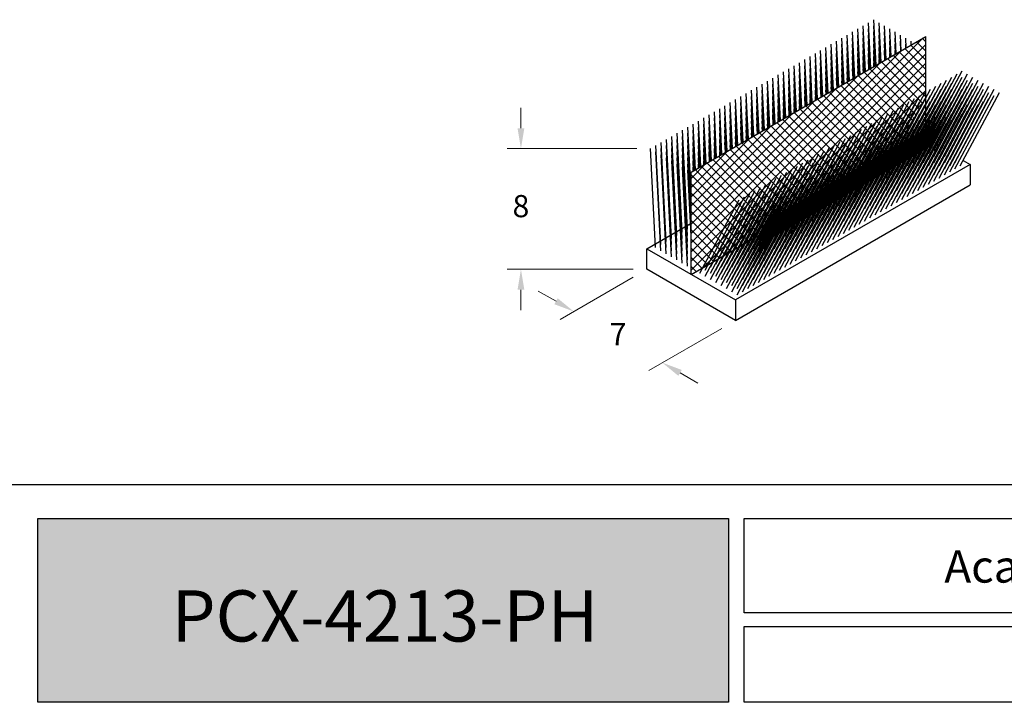
# Model space of a CAD drawing. Units: millimetres. Extents: x -470 to 4500, y 0 to 297.
# Drawn here: x 4396 to 4454, y 190 to 230 of the extents above; entities that cross this region are included whole.
import ezdxf

# ---------------------------------------------------------------- set-up
doc = ezdxf.new("R2010")
doc.units = ezdxf.units.MM
doc.layers.add('@BRANCO', color=7, linetype='Continuous', lineweight=0, true_color=0xffffff)
doc.layers.add('@PRETO', color=7, linetype='Continuous')
doc.layers.add('ERUS', color=7, linetype='Continuous', true_color=0xeb3e1b)
doc.styles.add('Perfil-01', font='txt', dxfattribs={"height": 1.3})
doc.dimstyles.new('Cota-Perfil 1-2', dxfattribs={"dimtxt": 1.5, "dimasz": 1.2, "dimexe": 0.8, "dimexo": 0.8, "dimgap": 1, "dimtad": 0, "dimtih": 1, "dimtoh": 1, "dimdec": 1, "dimlfac": 2, "dimzin": 11, "dimdsep": 46, "dimtxsty": 'Perfil-01', "dimcen": 0.09, "dimadec": 1, "dimazin": 3, "dimtfac": 1, "dimtdec": 1, "dimtofl": 0, "dimtmove": 0, "dimatfit": 1, "dimfxl": 1, "dimfrac": 2, "dimtzin": 11, "dimlwd": 0, "dimlwe": 0, "dimarcsym": 0})

# ---------------------------------------------------------------- blocks, each defined once
blk = doc.blocks.new('*D92')
at = {"layer": '@PRETO', "color": 0, "lineweight": 0}
for p, q in [((4432.057, 214.533), (4427.772, 212.059)), ((4427.533, 213.121), (4426.494, 213.721)), ((4437.254, 211.533), (4432.969, 209.059)), ((4434.808, 208.921), (4435.847, 208.321))]:
    blk.add_line(p, q, dxfattribs=at)
at = {"layer": '@PRETO', "color": 0}
for points in [[(4427.433, 212.948), (4427.633, 213.294), (4428.572, 212.521)], [(4434.908, 209.094), (4434.708, 208.748), (4433.769, 209.521)]]:
    blk.add_solid(points, dxfattribs=at)
at = {"layer": 'Defpoints', "color": 0}
for p in [(4432.857, 214.995), (4438.054, 211.995), (4433.769, 209.521)]:
    blk.add_point(p, dxfattribs=at)
at = {"layer": '@PRETO', "color": 0, "lineweight": -3, "insert": (4431.171, 211.021), "char_height": 1.3, "attachment_point": 5, "style": 'Perfil-01'}
blk.add_mtext('7', dxfattribs=at)
blk = doc.blocks.new('*D93')
at = {"layer": '@PRETO', "color": 0, "lineweight": 0}
for p, q in [((4425.473, 223.267), (4425.473, 224.467)), ((4432.279, 222.067), (4424.673, 222.067)), ((4432.057, 214.995), (4424.673, 214.995)), ((4425.473, 213.795), (4425.473, 212.595))]:
    blk.add_line(p, q, dxfattribs=at)
at = {"layer": '@PRETO', "color": 0}
for points in [[(4425.273, 223.267), (4425.673, 223.267), (4425.473, 222.067)], [(4425.673, 213.795), (4425.273, 213.795), (4425.473, 214.995)]]:
    blk.add_solid(points, dxfattribs=at)
at = {"layer": 'Defpoints', "color": 0}
for p in [(4425.473, 222.067), (4433.079, 222.067), (4432.857, 214.995)]:
    blk.add_point(p, dxfattribs=at)
at = {"layer": '@PRETO', "color": 0, "lineweight": -3, "insert": (4425.473, 218.531), "char_height": 1.3, "attachment_point": 5, "style": 'Perfil-01'}
blk.add_mtext('8', dxfattribs=at)

msp = doc.modelspace()

# ---------------------------------------------------------------- hatches: boundary and pattern name
at = {"layer": '@PRETO'}
h = msp.add_hatch(dxfattribs=at)
h.set_pattern_fill('ANSI37', color=256, scale=0.12, style=0)
h.set_pattern_definition([(45, (4408.35264, 197.53443), (-0.2694077, 0.2694077), []), (135, (4408.35264, 197.53443), (-0.2694077, -0.2694077), [])])
h.paths.add_polyline_path([(4449.221, 225.033), (4449.221, 228.643), (4435.455, 220.695), (4435.455, 214.695), (4447.373, 221.576)])
at = {"layer": 'ERUS', "lineweight": -3}
h = msp.add_hatch(color=256, dxfattribs=at)
h.dxf.hatch_style = 1
h.paths.add_polyline_path([(4397.139, 189.611), (4397.139, 200.378), (4437.653, 200.378), (4437.653, 189.611)])

# ---------------------------------------------------------------- linework, layer by layer
at = {"layer": '@PRETO'}
for p, q in [((4445.996, 226.781), (4445.862, 229.447)), ((4446.308, 226.961), (4446.174, 229.627)), ((4446.602, 227.131), (4446.485, 229.447)), ((4445.061, 226.241), (4444.926, 228.907)), ((4445.373, 226.421), (4445.238, 229.087)), ((4445.684, 226.601), (4445.55, 229.267)), ((4445.667, 226.591), (4445.55, 228.907)), ((4445.979, 226.771), (4445.862, 229.087)), ((4446.29, 226.951), (4446.174, 229.267)), ((4446.273, 226.94), (4446.174, 228.907)), ((4446.585, 227.12), (4446.485, 229.087)), ((4446.896, 227.3), (4446.797, 229.267)), ((4446.879, 227.29), (4446.797, 228.907)), ((4447.19, 227.47), (4447.109, 229.087)), ((4447.485, 227.64), (4447.421, 228.907)), ((4435.455, 220.695), (4449.221, 228.643)), ((4443.814, 225.521), (4443.679, 228.187)), ((4444.126, 225.701), (4443.991, 228.367)), ((4444.437, 225.881), (4444.303, 228.547)), ((4444.42, 225.871), (4444.303, 228.187)), ((4444.749, 226.061), (4444.615, 228.727)), ((4444.732, 226.051), (4444.615, 228.367)), ((4445.043, 226.231), (4444.926, 228.547)), ((4445.026, 226.22), (4444.926, 228.187)), ((4445.355, 226.411), (4445.238, 228.727)), ((4445.337, 226.4), (4445.238, 228.367)), ((4445.649, 226.58), (4445.55, 228.547)), ((4445.632, 226.57), (4445.55, 228.187)), ((4445.961, 226.76), (4445.862, 228.727)), ((4445.943, 226.75), (4445.862, 228.367)), ((4446.255, 226.93), (4446.174, 228.547)), ((4446.237, 226.92), (4446.174, 228.187)), ((4446.567, 227.11), (4446.485, 228.727)), ((4446.549, 227.1), (4446.485, 228.367)), ((4446.861, 227.28), (4446.797, 228.547)), ((4446.843, 227.27), (4446.797, 228.187)), ((4447.173, 227.46), (4447.109, 228.727)), ((4447.155, 227.45), (4447.109, 228.367)), ((4447.467, 227.63), (4447.421, 228.547)), ((4447.449, 227.62), (4447.421, 228.187)), ((4447.779, 227.81), (4447.732, 228.727)), ((4447.761, 227.8), (4447.732, 228.367)), ((4448.073, 227.98), (4448.044, 228.547)), ((4448.055, 227.969), (4448.044, 228.187)), ((4448.367, 228.149), (4448.356, 228.367)), ((4449.221, 222.643), (4449.221, 228.643)), ((4442.879, 224.981), (4442.744, 227.647)), ((4443.19, 225.161), (4443.056, 227.827)), ((4443.502, 225.341), (4443.368, 228.007)), ((4443.484, 225.331), (4443.368, 227.647)), ((4443.796, 225.511), (4443.679, 227.827)), ((4444.108, 225.691), (4443.991, 228.007)), ((4444.09, 225.68), (4443.991, 227.647)), ((4444.402, 225.86), (4444.303, 227.827)), ((4444.714, 226.04), (4444.615, 228.007)), ((4444.696, 226.03), (4444.615, 227.647)), ((4445.008, 226.21), (4444.926, 227.827)), ((4445.32, 226.39), (4445.238, 228.007)), ((4445.302, 226.38), (4445.238, 227.647)), ((4445.614, 226.56), (4445.55, 227.827)), ((4445.926, 226.74), (4445.862, 228.007)), ((4445.908, 226.73), (4445.862, 227.647)), ((4446.22, 226.91), (4446.174, 227.827)), ((4446.532, 227.09), (4446.485, 228.007)), ((4446.514, 227.08), (4446.485, 227.647)), ((4446.826, 227.26), (4446.797, 227.827)), ((4447.137, 227.44), (4447.109, 228.007)), ((4447.12, 227.429), (4447.109, 227.647)), ((4447.432, 227.609), (4447.421, 227.827)), ((4441.943, 224.441), (4441.809, 227.107)), ((4442.255, 224.621), (4442.121, 227.287)), ((4442.567, 224.801), (4442.432, 227.467)), ((4442.549, 224.791), (4442.432, 227.107)), ((4442.861, 224.971), (4442.744, 227.287)), ((4443.173, 225.151), (4443.056, 227.467)), ((4443.155, 225.14), (4443.056, 227.107)), ((4443.467, 225.32), (4443.368, 227.287)), ((4443.779, 225.5), (4443.679, 227.467)), ((4443.761, 225.49), (4443.679, 227.107)), ((4444.073, 225.67), (4443.991, 227.287)), ((4444.384, 225.85), (4444.303, 227.467)), ((4444.367, 225.84), (4444.303, 227.107)), ((4444.679, 226.02), (4444.615, 227.287)), ((4444.99, 226.2), (4444.926, 227.467)), ((4444.973, 226.19), (4444.926, 227.107)), ((4445.284, 226.37), (4445.238, 227.287)), ((4445.596, 226.55), (4445.55, 227.467)), ((4445.579, 226.54), (4445.55, 227.107)), ((4445.89, 226.72), (4445.862, 227.287)), ((4446.202, 226.9), (4446.174, 227.467)), ((4446.184, 226.889), (4446.174, 227.107)), ((4446.496, 227.069), (4446.485, 227.287)), ((4441.008, 223.901), (4440.873, 226.567)), ((4441.32, 224.081), (4441.185, 226.747)), ((4441.631, 224.261), (4441.497, 226.927)), ((4441.614, 224.251), (4441.497, 226.567)), ((4441.926, 224.431), (4441.809, 226.747)), ((4442.237, 224.611), (4442.121, 226.927)), ((4442.22, 224.6), (4442.121, 226.567)), ((4442.532, 224.78), (4442.432, 226.747)), ((4442.843, 224.96), (4442.744, 226.927)), ((4442.826, 224.95), (4442.744, 226.567)), ((4443.137, 225.13), (4443.056, 226.747)), ((4443.449, 225.31), (4443.368, 226.927)), ((4443.432, 225.3), (4443.368, 226.567)), ((4443.743, 225.48), (4443.679, 226.747)), ((4444.055, 225.66), (4443.991, 226.927)), ((4444.037, 225.65), (4443.991, 226.567)), ((4444.349, 225.83), (4444.303, 226.747)), ((4444.661, 226.01), (4444.615, 226.927)), ((4444.643, 226), (4444.615, 226.567)), ((4444.955, 226.18), (4444.926, 226.747)), ((4445.267, 226.36), (4445.238, 226.927)), ((4445.249, 226.349), (4445.238, 226.567)), ((4445.561, 226.529), (4445.55, 226.747)), ((4448.754, 222.143), (4451.056, 226.448)), ((4449.066, 222.323), (4451.367, 226.628)), ((4449.377, 222.143), (4451.679, 226.448)), ((4439.761, 223.181), (4439.626, 225.847)), ((4440.073, 223.361), (4439.938, 226.027)), ((4440.384, 223.541), (4440.25, 226.207)), ((4440.367, 223.531), (4440.25, 225.847)), ((4440.696, 223.721), (4440.562, 226.387)), ((4440.679, 223.711), (4440.562, 226.027)), ((4440.99, 223.891), (4440.873, 226.207)), ((4440.973, 223.88), (4440.873, 225.847)), ((4441.302, 224.071), (4441.185, 226.387)), ((4441.284, 224.06), (4441.185, 226.027)), ((4441.596, 224.24), (4441.497, 226.207)), ((4441.579, 224.23), (4441.497, 225.847)), ((4441.908, 224.42), (4441.809, 226.387)), ((4441.89, 224.41), (4441.809, 226.027)), ((4442.202, 224.59), (4442.121, 226.207)), ((4442.184, 224.58), (4442.121, 225.847)), ((4442.514, 224.77), (4442.432, 226.387)), ((4442.496, 224.76), (4442.432, 226.027)), ((4442.808, 224.94), (4442.744, 226.207)), ((4442.79, 224.93), (4442.744, 225.847)), ((4443.12, 225.12), (4443.056, 226.387)), ((4443.102, 225.11), (4443.056, 226.027)), ((4443.414, 225.29), (4443.368, 226.207)), ((4443.396, 225.28), (4443.368, 225.847)), ((4443.726, 225.47), (4443.679, 226.387)), ((4443.708, 225.46), (4443.679, 226.027)), ((4444.02, 225.64), (4443.991, 226.207)), ((4444.332, 225.82), (4444.303, 226.387)), ((4444.314, 225.809), (4444.303, 226.027)), ((4444.626, 225.989), (4444.615, 226.207)), ((4447.819, 221.603), (4450.12, 225.908)), ((4448.13, 221.783), (4450.432, 226.088)), ((4448.442, 221.963), (4450.744, 226.268)), ((4448.442, 221.603), (4450.744, 225.908)), ((4448.754, 221.783), (4451.056, 226.088)), ((4449.066, 221.963), (4451.367, 226.268)), ((4449.066, 221.603), (4451.367, 225.908)), ((4449.377, 221.783), (4451.679, 226.088)), ((4449.689, 221.963), (4451.991, 226.268)), ((4449.689, 221.603), (4451.991, 225.908)), ((4450.001, 221.783), (4452.303, 226.088)), ((4450.313, 221.603), (4452.614, 225.908)), ((4438.826, 222.641), (4438.691, 225.307)), ((4439.137, 222.821), (4439.003, 225.487)), ((4439.449, 223.001), (4439.315, 225.667)), ((4439.431, 222.991), (4439.315, 225.307)), ((4439.743, 223.171), (4439.626, 225.487)), ((4440.055, 223.351), (4439.938, 225.667)), ((4440.037, 223.34), (4439.938, 225.307)), ((4440.349, 223.52), (4440.25, 225.487)), ((4440.661, 223.7), (4440.562, 225.667)), ((4440.643, 223.69), (4440.562, 225.307)), ((4440.955, 223.87), (4440.873, 225.487)), ((4441.267, 224.05), (4441.185, 225.667)), ((4441.249, 224.04), (4441.185, 225.307)), ((4441.561, 224.22), (4441.497, 225.487)), ((4441.873, 224.4), (4441.809, 225.667)), ((4441.855, 224.39), (4441.809, 225.307)), ((4442.167, 224.57), (4442.121, 225.487)), ((4442.479, 224.75), (4442.432, 225.667)), ((4442.461, 224.74), (4442.432, 225.307)), ((4442.773, 224.92), (4442.744, 225.487)), ((4443.084, 225.1), (4443.056, 225.667)), ((4443.379, 225.269), (4443.368, 225.487)), ((4443.69, 225.449), (4443.679, 225.667)), ((4446.883, 221.063), (4449.185, 225.368)), ((4447.195, 221.243), (4449.497, 225.548)), ((4447.507, 221.423), (4449.808, 225.728)), ((4447.507, 221.063), (4449.808, 225.368)), ((4447.819, 221.243), (4450.12, 225.548)), ((4448.13, 221.423), (4450.432, 225.728)), ((4448.13, 221.063), (4450.432, 225.368)), ((4448.442, 221.243), (4450.744, 225.548)), ((4448.754, 221.423), (4451.056, 225.728)), ((4448.754, 221.063), (4451.056, 225.368)), ((4449.066, 221.243), (4451.367, 225.548)), ((4449.377, 221.423), (4451.679, 225.728)), ((4449.377, 221.063), (4451.679, 225.368)), ((4449.689, 221.243), (4451.991, 225.548)), ((4450.001, 221.423), (4452.303, 225.728)), ((4450.001, 221.063), (4452.303, 225.368)), ((4450.313, 221.243), (4452.614, 225.548)), ((4450.625, 221.423), (4452.926, 225.728)), ((4450.625, 221.063), (4452.926, 225.368)), ((4450.936, 221.243), (4453.238, 225.548)), ((4451.248, 221.063), (4453.55, 225.368)), ((4437.89, 222.101), (4437.756, 224.767)), ((4438.202, 222.281), (4438.068, 224.947)), ((4438.514, 222.461), (4438.379, 225.127)), ((4438.496, 222.451), (4438.379, 224.767)), ((4438.808, 222.631), (4438.691, 224.947)), ((4439.12, 222.811), (4439.003, 225.127)), ((4439.102, 222.8), (4439.003, 224.767)), ((4439.414, 222.98), (4439.315, 224.947)), ((4439.726, 223.16), (4439.626, 225.127)), ((4439.708, 223.15), (4439.626, 224.767)), ((4440.02, 223.33), (4439.938, 224.947)), ((4440.331, 223.51), (4440.25, 225.127)), ((4440.314, 223.5), (4440.25, 224.767)), ((4440.626, 223.68), (4440.562, 224.947)), ((4440.937, 223.86), (4440.873, 225.127)), ((4440.92, 223.85), (4440.873, 224.767)), ((4441.231, 224.03), (4441.185, 224.947)), ((4441.543, 224.21), (4441.497, 225.127)), ((4441.526, 224.2), (4441.497, 224.767)), ((4441.837, 224.38), (4441.809, 224.947)), ((4442.149, 224.56), (4442.121, 225.127)), ((4442.443, 224.729), (4442.432, 224.947)), ((4442.755, 224.909), (4442.744, 225.127)), ((4445.948, 220.523), (4448.25, 224.828)), ((4446.26, 220.703), (4448.561, 225.008)), ((4446.572, 220.883), (4448.873, 225.188)), ((4446.572, 220.523), (4448.873, 224.828)), ((4446.883, 220.703), (4449.185, 225.008)), ((4447.195, 220.883), (4449.497, 225.188)), ((4447.195, 220.523), (4449.497, 224.828)), ((4447.507, 220.703), (4449.808, 225.008)), ((4447.819, 220.883), (4450.12, 225.188)), ((4447.819, 220.523), (4450.12, 224.828)), ((4448.13, 220.703), (4450.432, 225.008)), ((4448.442, 220.883), (4450.744, 225.188)), ((4448.442, 220.523), (4450.744, 224.828)), ((4448.754, 220.703), (4451.056, 225.008)), ((4449.066, 220.883), (4451.367, 225.188)), ((4449.066, 220.523), (4451.367, 224.828)), ((4449.377, 220.703), (4451.679, 225.008)), ((4449.689, 220.883), (4451.991, 225.188)), ((4449.689, 220.523), (4451.991, 224.828)), ((4450.001, 220.703), (4452.303, 225.008)), ((4450.313, 220.883), (4452.614, 225.188)), ((4450.313, 220.523), (4452.614, 224.828)), ((4450.625, 220.703), (4452.926, 225.008)), ((4450.936, 220.883), (4453.238, 225.188)), ((4436.955, 221.561), (4436.82, 224.227)), ((4437.267, 221.741), (4437.132, 224.407)), ((4437.578, 221.921), (4437.444, 224.587)), ((4437.561, 221.911), (4437.444, 224.227)), ((4437.873, 222.091), (4437.756, 224.407)), ((4438.184, 222.271), (4438.068, 224.587)), ((4438.167, 222.26), (4438.068, 224.227)), ((4438.479, 222.44), (4438.379, 224.407)), ((4438.79, 222.62), (4438.691, 224.587)), ((4438.773, 222.61), (4438.691, 224.227)), ((4439.084, 222.79), (4439.003, 224.407)), ((4439.396, 222.97), (4439.315, 224.587)), ((4439.379, 222.96), (4439.315, 224.227)), ((4439.69, 223.14), (4439.626, 224.407)), ((4440.002, 223.32), (4439.938, 224.587)), ((4439.984, 223.31), (4439.938, 224.227)), ((4440.296, 223.49), (4440.25, 224.407)), ((4440.608, 223.67), (4440.562, 224.587)), ((4440.59, 223.66), (4440.562, 224.227)), ((4440.902, 223.84), (4440.873, 224.407)), ((4441.214, 224.02), (4441.185, 224.587)), ((4441.508, 224.189), (4441.497, 224.407)), ((4441.82, 224.369), (4441.809, 224.587)), ((4445.013, 219.983), (4447.314, 224.288)), ((4445.324, 220.163), (4447.626, 224.468)), ((4445.636, 220.343), (4447.938, 224.648)), ((4445.636, 219.983), (4447.938, 224.288)), ((4445.948, 220.163), (4448.25, 224.468)), ((4446.26, 220.343), (4448.561, 224.648)), ((4446.26, 219.983), (4448.561, 224.288)), ((4446.572, 220.163), (4448.873, 224.468)), ((4446.883, 220.343), (4449.185, 224.648)), ((4446.883, 219.983), (4449.185, 224.288)), ((4447.195, 220.163), (4449.497, 224.468)), ((4447.507, 220.343), (4449.808, 224.648)), ((4447.507, 219.983), (4449.808, 224.288)), ((4447.819, 220.163), (4450.12, 224.468)), ((4448.13, 220.343), (4450.432, 224.648)), ((4448.13, 219.983), (4450.432, 224.288)), ((4448.442, 220.163), (4450.744, 224.468)), ((4448.754, 220.343), (4451.056, 224.648)), ((4448.754, 219.983), (4451.056, 224.288)), ((4449.066, 220.163), (4451.367, 224.468)), ((4449.377, 220.343), (4451.679, 224.648)), ((4449.377, 219.983), (4451.679, 224.288)), ((4449.689, 220.163), (4451.991, 224.468)), ((4450.001, 220.343), (4452.303, 224.648)), ((4436.02, 221.021), (4435.885, 223.687)), ((4436.331, 221.201), (4436.197, 223.867)), ((4436.643, 221.381), (4436.509, 224.047)), ((4436.626, 221.371), (4436.509, 223.687)), ((4436.937, 221.551), (4436.82, 223.867)), ((4437.249, 221.731), (4437.132, 224.047)), ((4437.231, 221.72), (4437.132, 223.687)), ((4437.543, 221.9), (4437.444, 223.867)), ((4437.855, 222.08), (4437.756, 224.047)), ((4437.837, 222.07), (4437.756, 223.687)), ((4438.149, 222.25), (4438.068, 223.867)), ((4438.461, 222.43), (4438.379, 224.047)), ((4438.443, 222.42), (4438.379, 223.687)), ((4438.755, 222.6), (4438.691, 223.867)), ((4439.067, 222.78), (4439.003, 224.047)), ((4439.049, 222.77), (4439.003, 223.687)), ((4439.361, 222.95), (4439.315, 223.867)), ((4439.673, 223.13), (4439.626, 224.047)), ((4439.655, 223.12), (4439.626, 223.687)), ((4439.967, 223.3), (4439.938, 223.867)), ((4440.279, 223.48), (4440.25, 224.047)), ((4440.573, 223.649), (4440.562, 223.867)), ((4440.884, 223.829), (4440.873, 224.047)), ((4443.766, 219.263), (4446.067, 223.568)), ((4444.077, 219.443), (4446.379, 223.748)), ((4444.389, 219.623), (4446.691, 223.928)), ((4444.389, 219.263), (4446.691, 223.568)), ((4444.701, 219.803), (4447.003, 224.108)), ((4444.701, 219.443), (4447.003, 223.748)), ((4445.013, 219.623), (4447.314, 223.928)), ((4445.013, 219.263), (4447.314, 223.568)), ((4445.324, 219.803), (4447.626, 224.108)), ((4445.324, 219.443), (4447.626, 223.748)), ((4445.636, 219.623), (4447.938, 223.928)), ((4445.636, 219.263), (4447.938, 223.568)), ((4445.948, 219.803), (4448.25, 224.108)), ((4445.948, 219.443), (4448.25, 223.748)), ((4446.26, 219.623), (4448.561, 223.928)), ((4446.26, 219.263), (4448.561, 223.568)), ((4446.572, 219.803), (4448.873, 224.108)), ((4446.572, 219.443), (4448.873, 223.748)), ((4446.883, 219.623), (4449.185, 223.928)), ((4446.883, 219.263), (4449.185, 223.568)), ((4447.195, 219.803), (4449.497, 224.108)), ((4447.195, 219.443), (4449.497, 223.748)), ((4447.507, 219.623), (4449.808, 223.928)), ((4447.507, 219.263), (4449.808, 223.568)), ((4447.819, 219.803), (4450.12, 224.108)), ((4447.819, 219.443), (4450.12, 223.748)), ((4448.13, 219.623), (4450.432, 223.928)), ((4448.13, 219.263), (4450.432, 223.568)), ((4448.442, 219.803), (4450.744, 224.108)), ((4448.442, 219.443), (4450.744, 223.748)), ((4448.754, 219.623), (4451.056, 223.928)), ((4449.066, 219.803), (4451.367, 224.108)), ((4434.931, 217.163), (4434.638, 222.967)), ((4435.243, 217.343), (4434.95, 223.147)), ((4435.455, 219.483), (4435.262, 223.327)), ((4435.455, 219.123), (4435.262, 222.967)), ((4435.708, 220.841), (4435.573, 223.507)), ((4435.69, 220.831), (4435.573, 223.147)), ((4436.002, 221.011), (4435.885, 223.327)), ((4435.984, 221), (4435.885, 222.967)), ((4436.314, 221.191), (4436.197, 223.507)), ((4436.296, 221.18), (4436.197, 223.147)), ((4436.608, 221.36), (4436.509, 223.327)), ((4436.59, 221.35), (4436.509, 222.967)), ((4436.92, 221.54), (4436.82, 223.507)), ((4436.902, 221.53), (4436.82, 223.147)), ((4437.214, 221.71), (4437.132, 223.327)), ((4437.196, 221.7), (4437.132, 222.967)), ((4437.526, 221.89), (4437.444, 223.507)), ((4437.508, 221.88), (4437.444, 223.147)), ((4437.82, 222.06), (4437.756, 223.327)), ((4437.802, 222.05), (4437.756, 222.967)), ((4438.131, 222.24), (4438.068, 223.507)), ((4438.114, 222.23), (4438.068, 223.147)), ((4438.426, 222.41), (4438.379, 223.327)), ((4438.408, 222.4), (4438.379, 222.967)), ((4438.737, 222.59), (4438.691, 223.507)), ((4438.72, 222.58), (4438.691, 223.147)), ((4439.031, 222.76), (4439.003, 223.327)), ((4439.014, 222.749), (4439.003, 222.967)), ((4439.343, 222.94), (4439.315, 223.507)), ((4439.637, 223.109), (4439.626, 223.327)), ((4439.949, 223.289), (4439.938, 223.507)), ((4442.83, 218.723), (4445.132, 223.028)), ((4443.142, 218.903), (4445.444, 223.208)), ((4443.454, 219.083), (4445.755, 223.388)), ((4443.454, 218.723), (4445.755, 223.028)), ((4443.766, 218.903), (4446.067, 223.208)), ((4444.077, 219.083), (4446.379, 223.388)), ((4444.077, 218.723), (4446.379, 223.028)), ((4444.389, 218.903), (4446.691, 223.208)), ((4444.701, 219.083), (4447.003, 223.388)), ((4444.701, 218.723), (4447.003, 223.028)), ((4445.013, 218.903), (4447.314, 223.208)), ((4445.324, 219.083), (4447.626, 223.388)), ((4445.324, 218.723), (4447.626, 223.028)), ((4445.636, 218.903), (4447.938, 223.208)), ((4445.948, 219.083), (4448.25, 223.388)), ((4445.948, 218.723), (4448.25, 223.028)), ((4446.26, 218.903), (4448.561, 223.208)), ((4446.572, 219.083), (4448.873, 223.388)), ((4446.572, 218.723), (4448.873, 223.028)), ((4446.883, 218.903), (4449.185, 223.208)), ((4447.195, 219.083), (4449.497, 223.388)), ((4447.195, 218.723), (4449.497, 223.028)), ((4447.507, 218.903), (4449.808, 223.208)), ((4447.819, 219.083), (4450.12, 223.388)), ((4433.996, 216.623), (4433.703, 222.427)), ((4434.307, 216.803), (4434.015, 222.607)), ((4434.619, 216.983), (4434.326, 222.787)), ((4434.619, 216.623), (4434.326, 222.427)), ((4434.931, 216.803), (4434.638, 222.607)), ((4435.243, 216.983), (4434.95, 222.787)), ((4435.243, 216.623), (4434.95, 222.427)), ((4435.455, 218.763), (4435.262, 222.607)), ((4435.455, 214.695), (4449.221, 222.643)), ((4435.673, 220.82), (4435.573, 222.787)), ((4435.655, 220.81), (4435.573, 222.427)), ((4435.967, 220.99), (4435.885, 222.607)), ((4436.278, 221.17), (4436.197, 222.787)), ((4436.261, 221.16), (4436.197, 222.427)), ((4436.573, 221.34), (4436.509, 222.607)), ((4436.884, 221.52), (4436.82, 222.787)), ((4436.867, 221.51), (4436.82, 222.427)), ((4437.178, 221.69), (4437.132, 222.607)), ((4437.49, 221.87), (4437.444, 222.787)), ((4437.473, 221.86), (4437.444, 222.427)), ((4437.784, 222.04), (4437.756, 222.607)), ((4438.096, 222.22), (4438.068, 222.787)), ((4438.079, 222.209), (4438.068, 222.427)), ((4438.702, 222.569), (4438.691, 222.787)), ((4441.895, 218.183), (4444.197, 222.488)), ((4442.207, 218.363), (4444.508, 222.668)), ((4442.519, 218.543), (4444.82, 222.848)), ((4442.519, 218.183), (4444.82, 222.488)), ((4442.83, 218.363), (4445.132, 222.668)), ((4443.142, 218.543), (4445.444, 222.848)), ((4443.142, 218.183), (4445.444, 222.488)), ((4443.454, 218.363), (4445.755, 222.668)), ((4443.766, 218.543), (4446.067, 222.848)), ((4443.766, 218.183), (4446.067, 222.488)), ((4444.077, 218.363), (4446.379, 222.668)), ((4444.389, 218.543), (4446.691, 222.848)), ((4444.389, 218.183), (4446.691, 222.488)), ((4444.701, 218.363), (4447.003, 222.668)), ((4445.013, 218.543), (4447.314, 222.848)), ((4445.013, 218.183), (4447.314, 222.488)), ((4445.324, 218.363), (4447.626, 222.668)), ((4445.636, 218.543), (4447.938, 222.848)), ((4445.636, 218.183), (4447.938, 222.488)), ((4445.948, 218.363), (4448.25, 222.668)), ((4446.26, 218.543), (4448.561, 222.848)), ((4446.26, 218.183), (4448.561, 222.488)), ((4446.572, 218.363), (4448.873, 222.668)), ((4446.883, 218.543), (4449.185, 222.848)), ((4433.372, 216.263), (4433.079, 222.067)), ((4433.684, 216.443), (4433.391, 222.247)), ((4433.684, 216.083), (4433.391, 221.887)), ((4433.996, 216.263), (4433.703, 222.067)), ((4434.307, 216.443), (4434.015, 222.247)), ((4434.307, 216.083), (4434.015, 221.887)), ((4434.619, 216.263), (4434.326, 222.067)), ((4434.931, 216.443), (4434.638, 222.247)), ((4434.931, 216.083), (4434.638, 221.887)), ((4435.243, 216.263), (4434.95, 222.067)), ((4435.455, 218.403), (4435.262, 222.247)), ((4435.455, 218.043), (4435.262, 221.887)), ((4435.637, 220.8), (4435.573, 222.067)), ((4435.949, 220.98), (4435.885, 222.247)), ((4435.931, 220.97), (4435.885, 221.887)), ((4436.243, 221.15), (4436.197, 222.067)), ((4436.555, 221.33), (4436.509, 222.247)), ((4436.537, 221.32), (4436.509, 221.887)), ((4436.849, 221.5), (4436.82, 222.067)), ((4437.161, 221.68), (4437.132, 222.247)), ((4437.143, 221.669), (4437.132, 221.887)), ((4437.767, 222.029), (4437.756, 222.247)), ((4440.96, 217.643), (4443.261, 221.948)), ((4441.271, 217.823), (4443.573, 222.128)), ((4441.583, 218.003), (4443.885, 222.308)), ((4441.583, 217.643), (4443.885, 221.948)), ((4441.895, 217.823), (4444.197, 222.128)), ((4442.207, 218.003), (4444.508, 222.308)), ((4442.207, 217.643), (4444.508, 221.948)), ((4442.519, 217.823), (4444.82, 222.128)), ((4442.83, 218.003), (4445.132, 222.308)), ((4442.83, 217.643), (4445.132, 221.948)), ((4443.142, 217.823), (4445.444, 222.128)), ((4443.454, 218.003), (4445.755, 222.308)), ((4443.454, 217.643), (4445.755, 221.948)), ((4443.766, 217.823), (4446.067, 222.128)), ((4444.077, 218.003), (4446.379, 222.308)), ((4444.077, 217.643), (4446.379, 221.948)), ((4444.389, 217.823), (4446.691, 222.128)), ((4444.701, 218.003), (4447.003, 222.308)), ((4444.701, 217.643), (4447.003, 221.948)), ((4445.013, 217.823), (4447.314, 222.128)), ((4445.324, 218.003), (4447.626, 222.308)), ((4445.324, 217.643), (4447.626, 221.948)), ((4445.636, 217.823), (4447.938, 222.128)), ((4445.948, 218.003), (4448.25, 222.308)), ((4433.996, 215.903), (4433.703, 221.707)), ((4434.307, 215.723), (4434.015, 221.527)), ((4434.619, 215.903), (4434.326, 221.707)), ((4434.619, 215.543), (4434.326, 221.347)), ((4434.931, 215.723), (4434.638, 221.527)), ((4435.243, 215.903), (4434.95, 221.707)), ((4435.243, 215.543), (4434.95, 221.347)), ((4435.455, 217.683), (4435.262, 221.527)), ((4435.62, 220.79), (4435.573, 221.707)), ((4435.602, 220.78), (4435.573, 221.347)), ((4435.914, 220.96), (4435.885, 221.527)), ((4436.226, 221.14), (4436.197, 221.707)), ((4436.208, 221.129), (4436.197, 221.347)), ((4436.831, 221.489), (4436.82, 221.707)), ((4439.713, 216.923), (4442.014, 221.228)), ((4440.024, 217.103), (4442.326, 221.408)), ((4440.336, 217.283), (4442.638, 221.588)), ((4440.336, 216.923), (4442.638, 221.228)), ((4440.648, 217.463), (4442.95, 221.768)), ((4440.648, 217.103), (4442.95, 221.408)), ((4440.96, 217.283), (4443.261, 221.588)), ((4440.96, 216.923), (4443.261, 221.228)), ((4441.271, 217.463), (4443.573, 221.768)), ((4441.271, 217.103), (4443.573, 221.408)), ((4441.583, 217.283), (4443.885, 221.588)), ((4441.583, 216.923), (4443.885, 221.228)), ((4441.895, 217.463), (4444.197, 221.768)), ((4441.895, 217.103), (4444.197, 221.408)), ((4442.207, 217.283), (4444.508, 221.588)), ((4442.207, 216.923), (4444.508, 221.228)), ((4442.519, 217.463), (4444.82, 221.768)), ((4442.519, 217.103), (4444.82, 221.408)), ((4442.83, 217.283), (4445.132, 221.588)), ((4442.83, 216.923), (4445.132, 221.228)), ((4443.142, 217.463), (4445.444, 221.768)), ((4443.142, 217.103), (4445.444, 221.408)), ((4443.454, 217.283), (4445.755, 221.588)), ((4443.454, 216.923), (4445.755, 221.228)), ((4443.766, 217.463), (4446.067, 221.768)), ((4443.766, 217.103), (4446.067, 221.408)), ((4444.077, 217.283), (4446.379, 221.588)), ((4444.077, 216.923), (4446.379, 221.228)), ((4444.389, 217.463), (4446.691, 221.768)), ((4444.389, 217.103), (4446.691, 221.408)), ((4444.701, 217.283), (4447.003, 221.588)), ((4445.013, 217.463), (4447.314, 221.768)), ((4451.416, 221.376), (4451.819, 221.143)), ((4434.931, 215.363), (4434.638, 221.167)), ((4435.243, 215.183), (4434.95, 220.987)), ((4435.455, 217.323), (4435.262, 221.167)), ((4435.455, 216.963), (4435.262, 220.807)), ((4435.455, 214.695), (4435.455, 220.695)), ((4435.584, 220.769), (4435.573, 220.987)), ((4435.896, 220.949), (4435.885, 221.167)), ((4451.819, 221.143), (4438.054, 213.195)), ((4438.777, 216.383), (4441.079, 220.688)), ((4439.089, 216.563), (4441.391, 220.868)), ((4439.401, 216.743), (4441.702, 221.048)), ((4439.401, 216.383), (4441.702, 220.688)), ((4439.713, 216.563), (4442.014, 220.868)), ((4440.024, 216.743), (4442.326, 221.048)), ((4440.024, 216.383), (4442.326, 220.688)), ((4440.336, 216.563), (4442.638, 220.868)), ((4440.648, 216.743), (4442.95, 221.048)), ((4440.648, 216.383), (4442.95, 220.688)), ((4440.96, 216.563), (4443.261, 220.868)), ((4441.271, 216.743), (4443.573, 221.048)), ((4441.271, 216.383), (4443.573, 220.688)), ((4441.583, 216.563), (4443.885, 220.868)), ((4441.895, 216.743), (4444.197, 221.048)), ((4441.895, 216.383), (4444.197, 220.688)), ((4442.207, 216.563), (4444.508, 220.868)), ((4442.519, 216.743), (4444.82, 221.048)), ((4442.519, 216.383), (4444.82, 220.688)), ((4442.83, 216.563), (4445.132, 220.868)), ((4443.142, 216.743), (4445.444, 221.048)), ((4443.142, 216.383), (4445.444, 220.688)), ((4443.454, 216.563), (4445.755, 220.868)), ((4443.766, 216.743), (4446.067, 221.048)), ((4451.819, 221.143), (4451.819, 219.943)), ((4437.842, 215.843), (4440.144, 220.148)), ((4438.154, 216.023), (4440.455, 220.328)), ((4438.466, 216.203), (4440.767, 220.508)), ((4438.466, 215.843), (4440.767, 220.148)), ((4438.777, 216.023), (4441.079, 220.328)), ((4439.089, 216.203), (4441.391, 220.508)), ((4439.089, 215.843), (4441.391, 220.148)), ((4439.401, 216.023), (4441.702, 220.328)), ((4439.713, 216.203), (4442.014, 220.508)), ((4439.713, 215.843), (4442.014, 220.148)), ((4440.024, 216.023), (4442.326, 220.328)), ((4440.336, 216.203), (4442.638, 220.508)), ((4440.336, 215.843), (4442.638, 220.148)), ((4440.648, 216.023), (4442.95, 220.328)), ((4440.96, 216.203), (4443.261, 220.508)), ((4440.96, 215.843), (4443.261, 220.148)), ((4441.271, 216.023), (4443.573, 220.328)), ((4441.583, 216.203), (4443.885, 220.508)), ((4441.583, 215.843), (4443.885, 220.148)), ((4441.895, 216.023), (4444.197, 220.328)), ((4442.207, 216.203), (4444.508, 220.508)), ((4442.207, 215.843), (4444.508, 220.148)), ((4442.519, 216.023), (4444.82, 220.328)), ((4442.83, 216.203), (4445.132, 220.508)), ((4436.907, 215.303), (4439.208, 219.608)), ((4437.218, 215.483), (4439.52, 219.788)), ((4437.53, 215.663), (4439.832, 219.968)), ((4437.53, 215.303), (4439.832, 219.608)), ((4437.842, 215.483), (4440.144, 219.788)), ((4438.054, 211.995), (4451.819, 219.943)), ((4438.154, 215.663), (4440.455, 219.968)), ((4438.154, 215.303), (4440.455, 219.608)), ((4438.466, 215.483), (4440.767, 219.788)), ((4438.777, 215.663), (4441.079, 219.968)), ((4438.777, 215.303), (4441.079, 219.608)), ((4439.089, 215.483), (4441.391, 219.788)), ((4439.401, 215.663), (4441.702, 219.968)), ((4439.401, 215.303), (4441.702, 219.608)), ((4439.713, 215.483), (4442.014, 219.788)), ((4440.024, 215.663), (4442.326, 219.968)), ((4440.024, 215.303), (4442.326, 219.608)), ((4440.336, 215.483), (4442.638, 219.788)), ((4440.648, 215.663), (4442.95, 219.968)), ((4440.648, 215.303), (4442.95, 219.608)), ((4440.96, 215.483), (4443.261, 219.788)), ((4441.271, 215.663), (4443.573, 219.968)), ((4441.271, 215.303), (4443.573, 219.608)), ((4441.583, 215.483), (4443.885, 219.788)), ((4441.895, 215.663), (4444.197, 219.968)), ((4435.971, 214.763), (4438.273, 219.068)), ((4436.283, 214.943), (4438.585, 219.248)), ((4436.595, 215.123), (4438.897, 219.428)), ((4436.595, 214.763), (4438.897, 219.068)), ((4436.907, 214.943), (4439.208, 219.248)), ((4437.218, 215.123), (4439.52, 219.428)), ((4437.218, 214.763), (4439.52, 219.068)), ((4437.53, 214.943), (4439.832, 219.248)), ((4437.842, 215.123), (4440.144, 219.428)), ((4437.842, 214.763), (4440.144, 219.068)), ((4438.154, 214.943), (4440.455, 219.248)), ((4438.466, 215.123), (4440.767, 219.428)), ((4438.466, 214.763), (4440.767, 219.068)), ((4438.777, 214.943), (4441.079, 219.248)), ((4439.089, 215.123), (4441.391, 219.428)), ((4439.089, 214.763), (4441.391, 219.068)), ((4439.401, 214.943), (4441.702, 219.248)), ((4439.713, 215.123), (4442.014, 219.428)), ((4439.713, 214.763), (4442.014, 219.068)), ((4440.024, 214.943), (4442.326, 219.248)), ((4440.336, 215.123), (4442.638, 219.428)), ((4440.336, 214.763), (4442.638, 219.068)), ((4440.648, 214.943), (4442.95, 219.248)), ((4440.96, 215.123), (4443.261, 219.428)), ((4436.283, 214.583), (4438.585, 218.888)), ((4436.595, 214.403), (4438.897, 218.708)), ((4436.907, 214.583), (4439.208, 218.888)), ((4436.907, 214.223), (4439.208, 218.528)), ((4437.218, 214.403), (4439.52, 218.708)), ((4437.218, 214.043), (4439.52, 218.348)), ((4437.53, 214.583), (4439.832, 218.888)), ((4437.53, 214.223), (4439.832, 218.528)), ((4437.842, 214.403), (4440.144, 218.708)), ((4437.842, 214.043), (4440.144, 218.348)), ((4438.154, 214.583), (4440.455, 218.888)), ((4438.154, 214.223), (4440.455, 218.528)), ((4438.466, 214.403), (4440.767, 218.708)), ((4438.466, 214.043), (4440.767, 218.348)), ((4438.777, 214.583), (4441.079, 218.888)), ((4438.777, 214.223), (4441.079, 218.528)), ((4439.089, 214.403), (4441.391, 218.708)), ((4439.089, 214.043), (4441.391, 218.348)), ((4439.401, 214.583), (4441.702, 218.888)), ((4439.401, 214.223), (4441.702, 218.528)), ((4439.713, 214.403), (4442.014, 218.708)), ((4440.024, 214.583), (4442.326, 218.888)), ((4437.53, 213.863), (4439.832, 218.168)), ((4437.842, 213.683), (4440.144, 217.988)), ((4438.154, 213.863), (4440.455, 218.168)), ((4438.154, 213.503), (4440.455, 217.808)), ((4438.466, 213.683), (4440.767, 217.988)), ((4438.777, 213.863), (4441.079, 218.168)), ((4432.857, 216.195), (4435.455, 217.695)), ((4432.857, 214.995), (4432.857, 216.195)), ((4432.857, 216.195), (4438.054, 213.195)), ((4438.054, 211.995), (4432.857, 214.995)), ((4438.054, 213.195), (4438.054, 211.995))]:
    msp.add_line(p, q, dxfattribs=at)
at = {"layer": 'ERUS', "lineweight": -3}
msp.add_line((4395, 202.378), (4490, 202.378), dxfattribs=at)
for points in [[(4397.139, 200.378), (4437.653, 200.378), (4437.653, 189.611), (4397.139, 189.611)], [(4438.576, 200.378), (4487.6, 200.378), (4487.6, 194.862), (4438.576, 194.862)], [(4438.576, 194.062), (4487.6, 194.062), (4487.6, 189.611), (4438.576, 189.611)]]:
    msp.add_lwpolyline(points, close=True, dxfattribs=at)

# ---------------------------------------------------------------- texts
at = {"layer": '@BRANCO', "lineweight": -3, "insert": (4417.494, 194.674), "char_height": 3, "width": 38.56748, "attachment_point": 5, "style": 'Perfil-01'}
msp.add_mtext('{\\fTitillium Web|b1|i0|c0|p2;PCX-4213-PH}', dxfattribs=at)
at = {"layer": 'ERUS', "lineweight": -3, "insert": (4439.997, 198.526), "char_height": 1.9, "width": 46.1036, "attachment_point": 1, "style": 'Perfil-01'}
msp.add_mtext('\\pxqc;{\\fTitillium Web|b1|i0|c0|p2;Acabamento: \\fTitillium Web|b0|i0|c0|p2;natural}', dxfattribs=at)

# ---------------------------------------------------------------- dimensions: what is measured, and where the dimension line sits
at = {"layer": '@PRETO', "lineweight": -3}
dim = msp.add_linear_dim(base=(4425.473, 222.067), p1=(4432.857, 214.995), p2=(4433.079, 222.067), angle=90, text='8', dimstyle='Cota-Perfil 1-2', override={"dimlfac": 1}, dxfattribs=at)
dim.commit()
dim.dimension.update_dxf_attribs({"geometry": '*D93', "text_midpoint": (4425.473, 218.531)})
dim = msp.add_aligned_dim(p1=(4432.857, 214.995), p2=(4438.054, 211.995), distance=-4.285, text='7', dimstyle='Cota-Perfil 1-2', override={"dimlfac": 1}, dxfattribs=at)
dim.commit()
dim.dimension.update_dxf_attribs({"geometry": '*D92', "text_midpoint": (4431.171, 211.021)})

doc.saveas('drawing.dxf')
